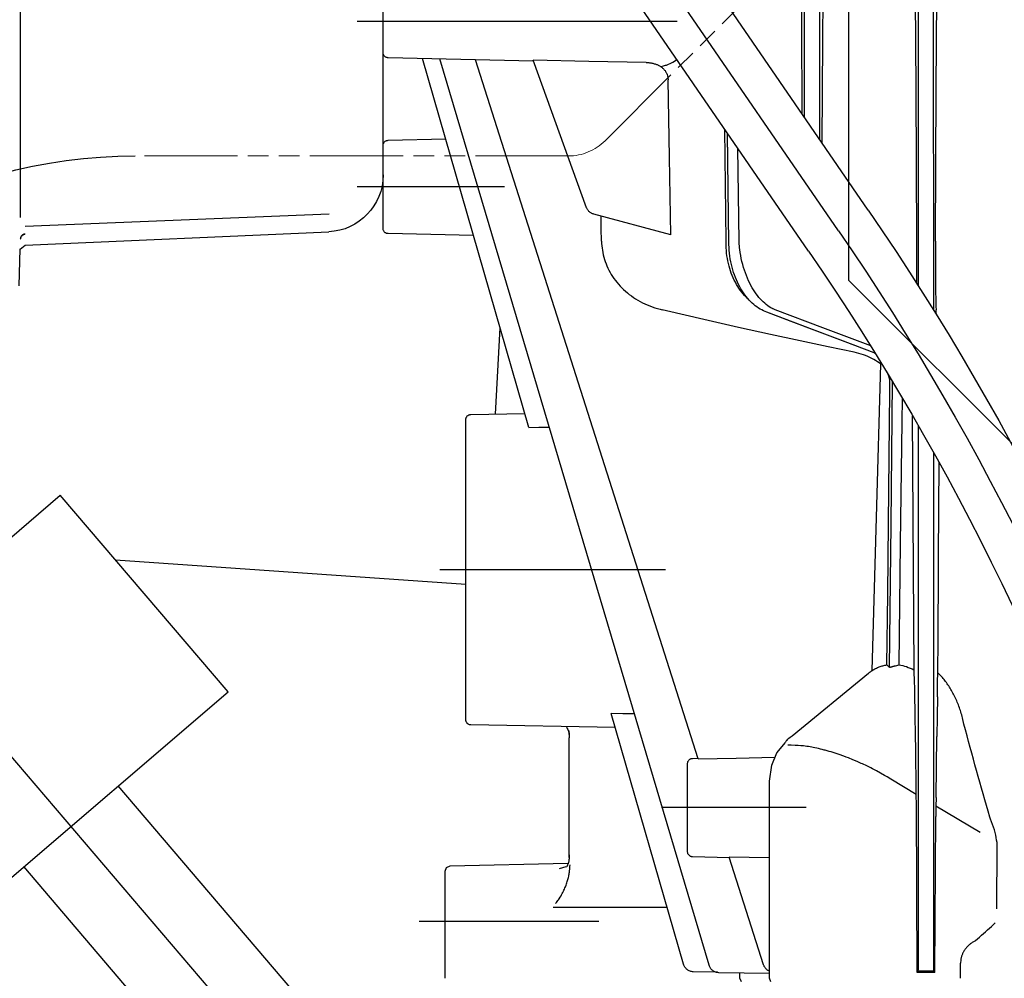
# Model space of a CAD drawing. Units: millimetres. Extents: x 1338 to 5477, y 2436 to 7315.
# Drawn here: x 2118 to 2214, y 5929 to 6022 of the extents above; entities that cross this region are included whole.
import ezdxf

# ---------------------------------------------------------------- set-up
doc = ezdxf.new("R2010")
doc.units = ezdxf.units.MM
doc.header["$LTSCALE"] = 20
doc.linetypes.add('gen4a', pattern=[16.25, 9.75, -1.5, 1, -1.5, 1, -1.5])
doc.linetypes.add('PHANTOM', pattern=[0.8, 0.45, -0.05, 0.1, -0.05, 0.1, -0.05])
doc.layers.add('4A', color=3, linetype='gen4a')
doc.layers.add('RUNDUNGEN', color=7, linetype='Continuous')
doc.layers.add('AM_5', color=3, linetype='Continuous', lineweight=25)
doc.styles.get("Standard").update_dxf_attribs({"font": 'ISOCP.SHX'})
doc.dimstyles.new('AM_ISO$0', dxfattribs={"dimtxt": 3.5, "dimasz": 2.5, "dimexe": 1, "dimexo": 1, "dimgap": 1.5, "dimtad": 1, "dimdsep": 46, "dimtxsty": 'STANDARD', "dimcen": 0, "dimclrd": 256, "dimclre": 256, "dimclrt": 2, "dimadec": 0, "dimazin": 2, "dimtp": 0.1, "dimtm": 0.1, "dimtfac": 0.71, "dimtdec": 3, "dimtmove": 0, "dimatfit": 3, "dimfxl": 1, "dimlwd": -1, "dimlwe": -1, "dimarcsym": 0})

# ---------------------------------------------------------------- blocks, each defined once
blk = doc.blocks.new('*D27')
at = {"layer": 'AM_5', "transparency": 16777216}
for p, q in [((2232.024, 6520.855), (1788.839, 6520.855)), ((1808.839, 6470.855), (1808.839, 5271.355)), ((2352.024, 5221.355), (1788.839, 5221.355))]:
    blk.add_line(p, q, dxfattribs=at)
for points in [[(1800.505, 6470.855), (1817.172, 6470.855), (1808.839, 6520.855)], [(1800.505, 5271.355), (1817.172, 5271.355), (1808.839, 5221.355)]]:
    blk.add_solid(points, dxfattribs=at)
at = {"layer": 'DEFPOINTS', "color": 0, "transparency": 16777216}
for p in [(2252.024, 6520.855), (1808.839, 5221.355), (2372.024, 5221.355)]:
    blk.add_point(p, dxfattribs=at)
at = {"layer": 'AM_5', "color": 2, "transparency": 16777216, "insert": (1743.839, 6084.555), "char_height": 70, "attachment_point": 5, "rotation": 90}
blk.add_mtext('1300', dxfattribs=at)
blk = doc.blocks.new('*D28')
at = {"layer": 'AM_5', "transparency": 16777216}
for p, q in [((2352.024, 6861.355), (1609.145, 6861.355)), ((1629.145, 6811.355), (1629.145, 5271.355)), ((2352.024, 5221.355), (1609.145, 5221.355))]:
    blk.add_line(p, q, dxfattribs=at)
for points in [[(1620.811, 6811.355), (1637.478, 6811.355), (1629.145, 6861.355)], [(1620.811, 5271.355), (1637.478, 5271.355), (1629.145, 5221.355)]]:
    blk.add_solid(points, dxfattribs=at)
at = {"layer": 'DEFPOINTS', "color": 0, "transparency": 16777216}
for p in [(2372.024, 6861.355), (1629.145, 5221.355), (2372.024, 5221.355)]:
    blk.add_point(p, dxfattribs=at)
at = {"layer": 'AM_5', "color": 2, "transparency": 16777216, "insert": (1564.145, 6083.352), "char_height": 70, "attachment_point": 5, "rotation": 90}
blk.add_mtext('1640', dxfattribs=at)
blk = doc.blocks.new('*D29')
at = {"layer": 'AM_5', "transparency": 16777216}
for p, q in [((3375.645, 7315.282), (1429.293, 7315.282)), ((1449.293, 5271.355), (1449.293, 7265.282)), ((2352.024, 5221.355), (1429.293, 5221.355))]:
    blk.add_line(p, q, dxfattribs=at)
for points in [[(1440.96, 7265.282), (1457.627, 7265.282), (1449.293, 7315.282)], [(1440.96, 5271.355), (1457.627, 5271.355), (1449.293, 5221.355)]]:
    blk.add_solid(points, dxfattribs=at)
at = {"layer": 'DEFPOINTS', "color": 0, "transparency": 16777216}
for p in [(1449.293, 7315.282), (3395.645, 7315.282), (2372.024, 5221.355)]:
    blk.add_point(p, dxfattribs=at)
at = {"layer": 'AM_5', "color": 2, "transparency": 16777216, "insert": (1384.286, 6186.657), "char_height": 70, "attachment_point": 5, "rotation": 90}
blk.add_mtext('2094', dxfattribs=at)
blk = doc.blocks.new('0154.81.17_links')
for p in [(2943.68, 7380.891), (2918.68, 7191.891)]:
    blk.add_line(p, (2943.68, 7216.891))
at = {"color": 6, "linetype": 'PHANTOM', "lineweight": 0}
for p, q in [((2967.216, 7230.355), (2945.145, 7252.426)), ((2970.751, 7228.891), (3012.641, 7228.891))]:
    blk.add_line(p, q, dxfattribs=at)
blk.add_arc((2970.751, 7233.891), 5, 225, 270, dxfattribs=at)
at = {"layer": '4A'}
for p, q in [((2941.766, 7223.647), (3009.13, 7321.693)), ((2944.649, 7221.662), (3011.964, 7319.64)), ((2947.534, 7219.68), (3014.849, 7317.658)), ((3023.742, 7235.826), (3023.742, 7259.238)), ((2935.196, 7235.365), (2935.119, 7250.15)), ((2935.443, 7213.979), (2935.443, 7250.15)), ((2936.917, 7216.32), (2936.917, 7250.15)), ((2937.258, 7250.15), (2937.18, 7235.372)), ((2946.159, 7240.072), (2946.101, 7250.064)), ((2946.443, 7230.454), (2946.443, 7250.064)), ((2947.917, 7232.6), (2947.917, 7250.064)), ((2948.287, 7250.064), (2948.236, 7241.514)), ((2988.68, 7238.879), (2988.68, 7244.902)), ((2948.236, 7241.514), (2948.184, 7232.989)), ((2960.24, 7241.89), (2991.192, 7241.89)), ((2946.218, 7230.127), (2946.159, 7240.072)), ((2988.68, 7237.214), (2988.68, 7239.295)), ((2957.162, 7150.647), (2983.208, 7238.266)), ((2958.23, 7170.606), (2979.759, 7238.188)), ((2960.375, 7238.155), (2960.278, 7238.23)), ((2960.513, 7238.057), (2960.375, 7238.155)), ((2960.651, 7237.968), (2960.513, 7238.057)), ((2960.792, 7237.887), (2960.651, 7237.968)), ((2960.935, 7237.814), (2960.792, 7237.887)), ((2961.079, 7237.749), (2960.935, 7237.814)), ((2961.199, 7237.703), (2961.079, 7237.749)), ((2961.278, 7237.677), (2961.199, 7237.703)), ((2961.365, 7237.65), (2961.278, 7237.677)), ((2961.466, 7237.621), (2961.365, 7237.65)), ((2962.01, 7237.632), (2961.953, 7237.601)), ((2962.068, 7237.661), (2962.01, 7237.632)), ((2962.128, 7237.69), (2962.068, 7237.661)), ((2962.19, 7237.716), (2962.128, 7237.69)), ((2962.254, 7237.742), (2962.19, 7237.716)), ((2962.32, 7237.766), (2962.254, 7237.742)), ((2962.388, 7237.788), (2962.32, 7237.766)), ((2962.458, 7237.809), (2962.388, 7237.788)), ((2962.53, 7237.828), (2962.458, 7237.809)), ((2962.603, 7237.846), (2962.53, 7237.828)), ((2962.679, 7237.862), (2962.603, 7237.846)), ((2962.755, 7237.876), (2962.679, 7237.862)), ((2962.834, 7237.888), (2962.755, 7237.876)), ((2962.913, 7237.898), (2962.834, 7237.888)), ((2962.994, 7237.907), (2962.913, 7237.898)), ((2963.076, 7237.913), (2962.994, 7237.907)), ((2963.158, 7237.917), (2963.076, 7237.913)), ((2963.24, 7237.92), (2963.158, 7237.917)), ((2963.24, 7237.92), (2968.782, 7238.027)), ((2968.782, 7238.027), (2974.174, 7238.133)), ((2969, 7223.887), (2974.174, 7238.133)), ((2974.148, 7238.061), (2988.192, 7238.379)), ((2974.588, 7202.649), (2984.863, 7238.304)), ((2961.213, 7236.75), (2961.179, 7236.645)), ((2961.254, 7236.852), (2961.213, 7236.75)), ((2961.277, 7236.902), (2961.254, 7236.852)), ((2961.303, 7236.951), (2961.277, 7236.902)), ((2961.33, 7236.999), (2961.303, 7236.951)), ((2961.358, 7237.046), (2961.33, 7236.999)), ((2961.389, 7237.092), (2961.358, 7237.046)), ((2961.421, 7237.137), (2961.389, 7237.092)), ((2961.456, 7237.182), (2961.421, 7237.137)), ((2961.492, 7237.225), (2961.456, 7237.182)), ((2961.575, 7237.592), (2961.466, 7237.621)), ((2961.53, 7237.268), (2961.492, 7237.225)), ((2961.57, 7237.309), (2961.53, 7237.268)), ((2961.611, 7237.35), (2961.57, 7237.309)), ((2961.701, 7237.561), (2961.575, 7237.592)), ((2961.655, 7237.389), (2961.611, 7237.35)), ((2961.7, 7237.428), (2961.655, 7237.389)), ((2961.747, 7237.465), (2961.7, 7237.428)), ((2961.837, 7237.53), (2961.701, 7237.561)), ((2961.796, 7237.501), (2961.747, 7237.465)), ((2961.847, 7237.535), (2961.796, 7237.501)), ((2961.899, 7237.569), (2961.847, 7237.535)), ((2961.953, 7237.601), (2961.899, 7237.569)), ((2988.68, 7228.013), (2988.68, 7237.214)), ((2960.991, 7228.738), (2961.12, 7236.231)), ((2961.122, 7236.313), (2961.119, 7236.232)), ((2961.133, 7236.426), (2961.122, 7236.313)), ((2961.152, 7236.537), (2961.133, 7236.426)), ((2961.179, 7236.645), (2961.152, 7236.537)), ((3023.742, 7235.451), (3023.742, 7235.826)), ((2935.272, 7220.657), (2935.196, 7235.365)), ((2937.18, 7235.372), (2937.103, 7220.657)), ((3023.739, 7230.079), (3023.742, 7235.451)), ((2955.306, 7225.751), (2955.372, 7231.089)), ((2955.306, 7225.742), (2955.372, 7231.071)), ((2955.505, 7220.657), (2955.639, 7231.477)), ((2988.192, 7230.402), (2982.622, 7230.528)), ((3023.738, 7226.615), (3023.739, 7230.079)), ((2954.266, 7220.657), (2954.377, 7229.64)), ((2960.861, 7221.263), (2960.991, 7228.738)), ((2988.68, 7227.055), (2988.68, 7228.013)), ((2988.68, 7221.879), (2988.68, 7227.332)), ((2988.68, 7227.055), (2988.679, 7227.055)), ((3023.738, 7224.402), (3023.738, 7226.615)), ((2955.241, 7220.413), (2955.306, 7225.751)), ((2955.241, 7220.413), (2955.306, 7225.742)), ((2976.932, 7225.89), (2991.192, 7225.89)), ((3023.738, 7222.954), (3023.738, 7224.402)), ((2960.859, 7221.264), (2968.319, 7223.262)), ((2967.585, 7221.863), (2967.605, 7223.07)), ((3023.282, 7222.101), (2993.89, 7223.29)), ((2967.564, 7220.657), (2967.585, 7221.863)), ((2993.94, 7221.553), (2993.94, 7221.554)), ((3023.28, 7220.273), (2993.94, 7221.554)), ((2935.272, 7220.657), (2935.277, 7219.006)), ((2937.103, 7220.657), (2937.098, 7219.045)), ((2954.255, 7220.422), (2954.263, 7220.539)), ((2954.263, 7220.539), (2954.266, 7220.657)), ((2955.505, 7220.422), (2955.505, 7220.657)), ((2967.56, 7220.657), (2967.552, 7220.434)), ((2979.932, 7221.192), (2988.192, 7221.379)), ((3023.28, 7221.315), (3023.28, 7221.341)), ((3023.28, 7221.341), (3023.312, 7221.339)), ((3023.28, 7221.315), (3023.311, 7221.313)), ((3023.311, 7221.313), (3023.343, 7221.309)), ((3023.312, 7221.339), (3023.343, 7221.334)), ((3023.343, 7221.334), (3023.374, 7221.328)), ((3023.343, 7221.309), (3023.374, 7221.302)), ((3023.374, 7221.328), (3023.405, 7221.32)), ((3023.374, 7221.302), (3023.404, 7221.294)), ((3023.404, 7221.294), (3023.434, 7221.284)), ((3023.405, 7221.32), (3023.435, 7221.309)), ((3023.434, 7221.284), (3023.464, 7221.272)), ((3023.435, 7221.309), (3023.464, 7221.297)), ((3023.464, 7221.297), (3023.493, 7221.283)), ((3023.464, 7221.272), (3023.492, 7221.258)), ((3023.492, 7221.258), (3023.52, 7221.242)), ((3023.493, 7221.283), (3023.52, 7221.268)), ((3023.52, 7221.268), (3023.546, 7221.25)), ((3023.52, 7221.242), (3023.546, 7221.225)), ((3023.546, 7221.25), (3023.572, 7221.231)), ((3023.546, 7221.225), (3023.571, 7221.206)), ((3023.571, 7221.206), (3023.595, 7221.185)), ((3023.572, 7221.231), (3023.596, 7221.211)), ((3023.595, 7221.185), (3023.618, 7221.163)), ((3023.596, 7221.211), (3023.618, 7221.189)), ((3023.618, 7221.189), (3023.64, 7221.165)), ((3023.618, 7221.163), (3023.639, 7221.14)), ((3023.639, 7221.14), (3023.659, 7221.115)), ((3023.64, 7221.165), (3023.659, 7221.14)), ((3023.659, 7221.14), (3023.677, 7221.115)), ((3023.659, 7221.115), (3023.677, 7221.089)), ((3023.677, 7221.115), (3023.694, 7221.088)), ((3023.677, 7221.089), (3023.694, 7221.062)), ((3023.694, 7221.088), (3023.708, 7221.06)), ((3023.694, 7221.062), (3023.708, 7221.034)), ((3023.708, 7221.06), (3023.721, 7221.031)), ((3023.708, 7221.034), (3023.721, 7221.005)), ((3023.721, 7221.031), (3023.732, 7221.001)), ((3023.721, 7221.005), (3023.732, 7220.975)), ((3023.732, 7221.001), (3023.741, 7220.971)), ((3023.732, 7220.975), (3023.741, 7220.945)), ((3023.741, 7220.971), (3023.748, 7220.94)), ((3023.741, 7220.945), (3023.748, 7220.914)), ((3023.748, 7220.94), (3023.754, 7220.909)), ((3023.748, 7220.914), (3023.754, 7220.883)), ((3023.754, 7220.909), (3023.758, 7220.86)), ((3023.754, 7220.883), (3023.758, 7220.834)), ((3023.758, 7220.834), (3023.758, 7220.86)), ((2954.103, 7219.254), (2954.153, 7219.549)), ((2954.153, 7219.549), (2954.196, 7219.846)), ((2954.196, 7219.846), (2954.214, 7219.995)), ((2954.214, 7219.995), (2954.23, 7220.144)), ((2954.23, 7220.144), (2954.255, 7220.422)), ((2955.186, 7219.487), (2955.211, 7219.765)), ((2955.186, 7219.487), (2955.211, 7219.765)), ((2955.211, 7219.765), (2955.229, 7220.045)), ((2955.211, 7219.765), (2955.229, 7220.045)), ((2955.229, 7220.045), (2955.239, 7220.326)), ((2955.229, 7220.045), (2955.239, 7220.326)), ((2955.239, 7220.326), (2955.241, 7220.413)), ((2955.239, 7220.326), (2955.241, 7220.413)), ((2955.46, 7219.498), (2955.483, 7219.758)), ((2955.483, 7219.758), (2955.497, 7220.021)), ((2955.497, 7220.021), (2955.504, 7220.287)), ((2955.504, 7220.287), (2955.505, 7220.422)), ((2967.441, 7219.546), (2967.394, 7219.326)), ((2967.481, 7219.767), (2967.441, 7219.546)), ((2967.513, 7219.988), (2967.481, 7219.767)), ((2967.536, 7220.211), (2967.513, 7219.988)), ((2967.552, 7220.434), (2967.536, 7220.211)), ((3023.758, 7219.882), (3023.28, 7220.273)), ((3023.758, 7219.882), (3023.758, 7219.922)), ((3023.881, 7216.321), (3023.758, 7219.922)), ((2935.277, 7219.006), (2935.276, 7218.208)), ((2937.098, 7219.045), (2937.099, 7218.258)), ((2953.908, 7218.39), (2953.98, 7218.674)), ((2953.98, 7218.674), (2954.045, 7218.962)), ((2954.045, 7218.962), (2954.103, 7219.254)), ((2955.006, 7218.401), (2955.062, 7218.668)), ((2955.006, 7218.401), (2955.062, 7218.667)), ((2955.062, 7218.668), (2955.111, 7218.938)), ((2955.062, 7218.667), (2955.111, 7218.937)), ((2955.111, 7218.937), (2955.152, 7219.211)), ((2955.111, 7218.938), (2955.152, 7219.211)), ((2955.152, 7219.211), (2955.186, 7219.487)), ((2955.152, 7219.211), (2955.186, 7219.487)), ((2955.293, 7218.49), (2955.346, 7218.737)), ((2955.346, 7218.737), (2955.392, 7218.987)), ((2955.392, 7218.987), (2955.429, 7219.241)), ((2955.429, 7219.241), (2955.46, 7219.498)), ((2967.204, 7218.676), (2967.125, 7218.463)), ((2967.275, 7218.891), (2967.204, 7218.676)), ((2967.338, 7219.108), (2967.275, 7218.891)), ((2967.394, 7219.326), (2967.338, 7219.108)), ((2935.276, 7218.208), (2935.274, 7217.452)), ((2937.099, 7218.258), (2937.101, 7217.513)), ((2953.652, 7217.575), (2953.744, 7217.84)), ((2953.744, 7217.84), (2953.829, 7218.112)), ((2953.829, 7218.112), (2953.908, 7218.39)), ((2954.795, 7217.629), (2954.872, 7217.881)), ((2954.795, 7217.629), (2954.872, 7217.881)), ((2954.872, 7217.881), (2954.942, 7218.139)), ((2954.872, 7217.881), (2954.942, 7218.139)), ((2954.942, 7218.139), (2955.006, 7218.401)), ((2954.942, 7218.139), (2955.006, 7218.401)), ((2955.01, 7217.545), (2955.091, 7217.774)), ((2955.091, 7217.774), (2955.166, 7218.009)), ((2955.166, 7218.009), (2955.233, 7218.247)), ((2955.233, 7218.247), (2955.293, 7218.49)), ((2966.734, 7217.636), (2966.618, 7217.437)), ((2966.843, 7217.839), (2966.734, 7217.636)), ((2966.945, 7218.045), (2966.843, 7217.839)), ((2967.039, 7218.253), (2966.945, 7218.045)), ((2967.125, 7218.463), (2967.039, 7218.253)), ((2935.27, 7216.769), (2935.264, 7216.145)), ((2935.274, 7217.452), (2935.27, 7216.769)), ((2937.101, 7217.513), (2937.107, 7216.618)), ((2953.23, 7216.59), (2953.343, 7216.824)), ((2953.343, 7216.824), (2953.452, 7217.066)), ((2953.452, 7217.066), (2953.555, 7217.317)), ((2953.555, 7217.317), (2953.652, 7217.575)), ((2954.422, 7216.678), (2954.524, 7216.906)), ((2954.422, 7216.678), (2954.524, 7216.906)), ((2954.524, 7216.906), (2954.62, 7217.141)), ((2954.524, 7216.906), (2954.621, 7217.141)), ((2954.62, 7217.141), (2954.711, 7217.382)), ((2954.621, 7217.141), (2954.711, 7217.382)), ((2954.621, 7216.679), (2954.727, 7216.887)), ((2954.711, 7217.382), (2954.795, 7217.629)), ((2954.711, 7217.382), (2954.795, 7217.629)), ((2954.727, 7216.887), (2954.828, 7217.101)), ((2954.828, 7217.101), (2954.922, 7217.32)), ((2954.922, 7217.32), (2955.01, 7217.545)), ((2966.224, 7216.858), (2966.079, 7216.673)), ((2966.362, 7217.048), (2966.224, 7216.858)), ((2966.494, 7217.241), (2966.362, 7217.048)), ((2966.618, 7217.437), (2966.494, 7217.241)), ((2935.264, 7216.145), (2935.257, 7215.62)), ((2952.607, 7215.559), (2952.738, 7215.746)), ((2952.738, 7215.746), (2952.866, 7215.943)), ((2952.866, 7215.943), (2952.992, 7216.149)), ((2952.992, 7216.149), (2953.113, 7216.365)), ((2953.113, 7216.365), (2953.23, 7216.59)), ((2953.833, 7215.645), (2953.96, 7215.836)), ((2953.834, 7215.645), (2953.961, 7215.837)), ((2953.868, 7215.565), (2954.006, 7215.734)), ((2953.96, 7215.836), (2954.083, 7216.035)), ((2953.961, 7215.837), (2954.083, 7216.036)), ((2954.006, 7215.734), (2954.139, 7215.909)), ((2954.083, 7216.035), (2954.201, 7216.242)), ((2954.083, 7216.036), (2954.201, 7216.242)), ((2954.139, 7215.909), (2954.267, 7216.092)), ((2954.201, 7216.242), (2954.314, 7216.457)), ((2954.201, 7216.242), (2954.314, 7216.456)), ((2954.267, 7216.092), (2954.39, 7216.281)), ((2954.314, 7216.456), (2954.422, 7216.678)), ((2954.314, 7216.457), (2954.422, 7216.678)), ((2954.39, 7216.281), (2954.508, 7216.476)), ((2954.508, 7216.476), (2954.621, 7216.679)), ((2965.249, 7215.81), (2965.064, 7215.652)), ((2965.428, 7215.974), (2965.249, 7215.81)), ((2965.601, 7216.142), (2965.428, 7215.974)), ((2965.767, 7216.314), (2965.601, 7216.142)), ((2965.926, 7216.492), (2965.767, 7216.314)), ((2966.079, 7216.673), (2965.926, 7216.492)), ((2935.24, 7214.792), (2935.231, 7214.483)), ((2935.249, 7215.156), (2935.24, 7214.792)), ((2935.257, 7215.62), (2935.249, 7215.156)), ((2951.915, 7214.77), (2952.057, 7214.909)), ((2952.057, 7214.909), (2952.197, 7215.057)), ((2952.197, 7215.057), (2952.336, 7215.214)), ((2952.336, 7215.214), (2952.472, 7215.382)), ((2952.472, 7215.382), (2952.607, 7215.559)), ((2952.993, 7214.67), (2953.141, 7214.812)), ((2952.994, 7214.67), (2953.141, 7214.812)), ((2953.141, 7214.812), (2953.286, 7214.962)), ((2953.141, 7214.812), (2953.287, 7214.962)), ((2953.286, 7214.962), (2953.428, 7215.12)), ((2953.287, 7214.962), (2953.429, 7215.12)), ((2953.428, 7215.12), (2953.567, 7215.287)), ((2953.429, 7215.12), (2953.567, 7215.287)), ((2953.431, 7215.105), (2953.58, 7215.251)), ((2953.567, 7215.287), (2953.702, 7215.462)), ((2953.567, 7215.287), (2953.702, 7215.462)), ((2953.58, 7215.251), (2953.726, 7215.404)), ((2953.702, 7215.462), (2953.833, 7215.645)), ((2953.702, 7215.462), (2953.834, 7215.645)), ((2953.726, 7215.404), (2953.868, 7215.565)), ((2963.828, 7214.819), (2963.603, 7214.701)), ((2964.048, 7214.943), (2963.828, 7214.819)), ((2964.262, 7215.074), (2964.048, 7214.943)), ((2964.471, 7215.21), (2964.262, 7215.074)), ((2964.675, 7215.352), (2964.471, 7215.21)), ((2964.872, 7215.499), (2964.675, 7215.352)), ((2965.064, 7215.652), (2964.872, 7215.499)), ((2935.194, 7213.783), (2935.21, 7214.017)), ((2935.213, 7214.077), (2935.21, 7214.017)), ((2935.222, 7214.259), (2935.213, 7214.077)), ((2935.231, 7214.483), (2935.222, 7214.259)), ((2946.153, 7212.267), (2950.773, 7214.017)), ((2950.773, 7214.017), (2950.888, 7214.064)), ((2950.888, 7214.064), (2950.952, 7214.093)), ((2950.952, 7214.093), (2951.014, 7214.124)), ((2951.014, 7214.124), (2951.041, 7214.138)), ((2951.041, 7214.138), (2951.189, 7214.221)), ((2951.189, 7214.221), (2951.335, 7214.312)), ((2951.335, 7214.312), (2951.482, 7214.413)), ((2951.482, 7214.413), (2951.627, 7214.522)), ((2951.573, 7213.774), (2951.736, 7213.84)), ((2951.573, 7213.774), (2951.736, 7213.84)), ((2951.627, 7214.522), (2951.771, 7214.642)), ((2951.736, 7213.84), (2951.899, 7213.915)), ((2951.736, 7213.84), (2951.899, 7213.915)), ((2951.771, 7214.642), (2951.915, 7214.77)), ((2951.899, 7213.915), (2952.06, 7213.997)), ((2951.899, 7213.915), (2952.06, 7213.997)), ((2952.06, 7213.997), (2952.22, 7214.089)), ((2952.06, 7213.997), (2952.22, 7214.088)), ((2952.22, 7214.088), (2952.379, 7214.188)), ((2952.22, 7214.089), (2952.379, 7214.188)), ((2952.379, 7214.188), (2952.535, 7214.296)), ((2952.379, 7214.188), (2952.536, 7214.296)), ((2952.535, 7214.296), (2952.69, 7214.412)), ((2952.536, 7214.296), (2952.691, 7214.412)), ((2952.69, 7214.412), (2952.843, 7214.537)), ((2952.691, 7214.412), (2952.843, 7214.537)), ((2952.843, 7214.537), (2952.993, 7214.67)), ((2952.843, 7214.537), (2952.994, 7214.67)), ((2957.659, 7213.078), (2961.271, 7213.915)), ((2961.271, 7213.915), (2961.709, 7214.017)), ((2961.904, 7214.065), (2961.709, 7214.017)), ((2962.159, 7214.135), (2961.904, 7214.065)), ((2962.41, 7214.212), (2962.159, 7214.135)), ((2962.657, 7214.296), (2962.41, 7214.212)), ((2962.9, 7214.387), (2962.657, 7214.296)), ((2963.139, 7214.485), (2962.9, 7214.387)), ((2963.373, 7214.59), (2963.139, 7214.485)), ((2963.603, 7214.701), (2963.373, 7214.59)), ((2935.179, 7213.552), (2935.194, 7213.783)), ((2943.993, 7210.902), (2949.238, 7212.889)), ((2947.146, 7212.096), (2951.573, 7213.774)), ((2949.238, 7212.889), (2951.573, 7213.774)), ((2954.321, 7212.32), (2957.659, 7213.078)), ((2941.534, 7210.516), (2946.153, 7212.267)), ((2942.72, 7210.419), (2947.146, 7212.096)), ((2951.225, 7211.631), (2954.321, 7212.32)), ((2977.799, 7203.941), (2977.362, 7212.277)), ((2945.651, 7210.434), (2948.342, 7211.004)), ((2948.342, 7211.004), (2951.225, 7211.631)), ((2941.207, 7209.845), (2943.993, 7210.902)), ((2943.13, 7209.914), (2945.651, 7210.434)), ((2940.888, 7208.992), (2941.061, 7209.105)), ((2941.061, 7209.105), (2941.242, 7209.213)), ((2941.085, 7209.795), (2941.171, 7209.832)), ((2941.171, 7209.832), (2941.207, 7209.845)), ((2941.242, 7209.213), (2941.428, 7209.315)), ((2941.428, 7209.315), (2941.621, 7209.412)), ((2941.621, 7209.412), (2941.82, 7209.503)), ((2941.82, 7209.503), (2942.025, 7209.588)), ((2942.025, 7209.588), (2942.235, 7209.667)), ((2942.235, 7209.667), (2942.45, 7209.739)), ((2942.45, 7209.739), (2942.669, 7209.804)), ((2942.669, 7209.804), (2942.893, 7209.862)), ((2942.893, 7209.862), (2943.12, 7209.912)), ((2943.12, 7209.912), (2943.13, 7209.914)), ((2940.561, 7208.751), (2940.721, 7208.874)), ((2940.975, 7193.951), (2940.561, 7208.751)), ((2940.721, 7208.874), (2940.888, 7208.992)), ((2939.677, 7207.084), (2939.68, 7207.166)), ((2939.68, 7207.166), (2939.69, 7207.254)), ((2939.69, 7207.254), (2939.709, 7207.353)), ((2939.709, 7207.353), (2939.739, 7207.466)), ((2939.739, 7207.466), (2939.781, 7207.597)), ((2939.781, 7207.597), (2939.834, 7207.739)), ((2939.834, 7207.739), (2939.847, 7207.771)), ((2939.566, 7193.251), (2939.413, 7207.053)), ((2939.685, 7206.159), (2939.677, 7207.084)), ((2938.487, 7203.185), (2938.454, 7205.442)), ((2939.745, 7199.773), (2939.685, 7206.159)), ((2937.33, 7179.191), (2937.479, 7203.776)), ((2980.189, 7203.899), (2974.974, 7203.99)), ((2980.68, 7174.382), (2980.68, 7203.399)), ((2936.917, 7150.762), (2936.917, 7202.803)), ((2938.648, 7191.427), (2938.487, 7203.185)), ((2973.608, 7202.66), (2972.627, 7202.671)), ((2974.588, 7202.649), (2973.608, 7202.66)), ((2935.443, 7150.762), (2935.443, 7200.198)), ((2939.811, 7193.387), (2939.745, 7199.773)), ((2934.972, 7190.141), (2934.92, 7199.257)), ((3003.665, 7177.076), (3019.901, 7196.086)), ((3050.317, 7170.108), (3019.901, 7196.086)), ((2941.386, 7179.152), (2940.975, 7193.951)), ((2939.727, 7179.45), (2939.566, 7193.251)), ((2939.888, 7186.539), (2939.811, 7193.387)), ((2938.787, 7179.692), (2938.648, 7191.427)), ((2935.024, 7181.008), (2934.972, 7190.141)), ((2980.68, 7187.45), (3014.548, 7189.819)), ((2961.388, 7188.89), (2983.189, 7188.89)), ((2939.972, 7179.69), (2939.888, 7186.539)), ((2987.05, 7126.827), (3037.987, 7186.467)), ((2935.032, 7180.052), (2935.024, 7181.008)), ((2935.043, 7179.144), (2935.032, 7180.052)), ((2938.254, 7179.573), (2938.075, 7179.516)), ((2938.433, 7179.621), (2938.254, 7179.573)), ((2938.611, 7179.66), (2938.433, 7179.621)), ((2938.787, 7179.692), (2938.611, 7179.66)), ((2939.124, 7179.612), (2938.787, 7179.691)), ((2939.884, 7179.611), (2939.972, 7179.69)), ((2934.685, 7178.558), (2934.768, 7178.649)), ((2934.768, 7178.649), (2934.852, 7178.738)), ((2934.852, 7178.738), (2934.936, 7178.826)), ((2934.936, 7178.826), (2935.042, 7178.931)), ((2935.045, 7178.928), (2935.042, 7178.931)), ((2935.063, 7177.825), (2935.043, 7179.144)), ((2937.302, 7178.19), (2937.324, 7178.976)), ((2937.324, 7178.993), (2937.33, 7179.191)), ((2937.324, 7178.976), (2937.324, 7178.993)), ((2937.352, 7179.203), (2937.33, 7179.191)), ((2937.532, 7179.294), (2937.352, 7179.203)), ((2937.713, 7179.377), (2937.532, 7179.294)), ((2937.894, 7179.451), (2937.713, 7179.377)), ((2938.075, 7179.516), (2937.894, 7179.451)), ((2941.649, 7178.95), (2941.691, 7178.918)), ((2941.691, 7178.918), (2941.732, 7178.886)), ((2949.138, 7172.84), (2941.731, 7178.884)), ((2933.916, 7177.543), (2933.988, 7177.653)), ((2933.988, 7177.653), (2934.061, 7177.761)), ((2934.061, 7177.761), (2934.136, 7177.867)), ((2934.136, 7177.867), (2934.211, 7177.972)), ((2934.211, 7177.972), (2934.287, 7178.074)), ((2934.287, 7178.074), (2934.365, 7178.175)), ((2934.365, 7178.175), (2934.444, 7178.274)), ((2934.444, 7178.274), (2934.523, 7178.37)), ((2934.523, 7178.37), (2934.604, 7178.465)), ((2934.604, 7178.465), (2934.685, 7178.558)), ((2935.085, 7176.588), (2935.063, 7177.825)), ((2937.281, 7177.344), (2937.302, 7178.19)), ((2933.388, 7176.6), (2933.449, 7176.724)), ((2933.449, 7176.724), (2933.512, 7176.846)), ((2933.512, 7176.846), (2933.576, 7176.966)), ((2933.576, 7176.966), (2933.642, 7177.085)), ((2933.642, 7177.085), (2933.708, 7177.202)), ((2933.708, 7177.202), (2933.776, 7177.318)), ((2933.776, 7177.318), (2933.846, 7177.431)), ((2933.846, 7177.431), (2933.916, 7177.543)), ((2937.259, 7176.403), (2937.281, 7177.344)), ((3034.081, 7151.098), (3003.665, 7177.076)), ((2933, 7175.688), (2933.051, 7175.823)), ((2933.051, 7175.823), (2933.103, 7175.956)), ((2933.103, 7175.956), (2933.157, 7176.088)), ((2933.157, 7176.088), (2933.213, 7176.218)), ((2933.213, 7176.218), (2933.27, 7176.347)), ((2933.27, 7176.347), (2933.328, 7176.474)), ((2933.328, 7176.474), (2933.388, 7176.6)), ((2935.085, 7176.588), (2935.117, 7174.691)), ((2937.239, 7175.415), (2937.259, 7176.403)), ((2932.692, 7174.706), (2932.731, 7174.85)), ((2932.731, 7174.85), (2932.771, 7174.993)), ((2932.771, 7174.993), (2932.814, 7175.135)), ((2932.814, 7175.135), (2932.858, 7175.275)), ((2932.858, 7175.275), (2932.904, 7175.414)), ((2932.904, 7175.414), (2932.951, 7175.551)), ((2932.951, 7175.551), (2933, 7175.688)), ((2937.22, 7174.366), (2937.239, 7175.415)), ((2959.629, 7150.746), (2966.613, 7174.979)), ((2964.388, 7174.954), (2965.501, 7174.967)), ((2965.501, 7174.967), (2966.613, 7174.979)), ((2932.522, 7173.966), (2932.654, 7174.561)), ((2932.654, 7174.561), (2932.692, 7174.706)), ((2935.117, 7174.691), (2935.144, 7172.774)), ((2937.202, 7173.293), (2937.22, 7174.366)), ((2966.227, 7173.638), (2980.189, 7173.882)), ((2937.172, 7171.118), (2937.202, 7173.293)), ((2970.687, 7172.952), (2970.683, 7172.882)), ((2970.702, 7173.092), (2970.687, 7172.952)), ((2970.724, 7173.231), (2970.702, 7173.092)), ((2970.754, 7173.368), (2970.724, 7173.231)), ((2970.753, 7173.233), (2970.736, 7173.161)), ((2970.786, 7173.348), (2970.753, 7173.233)), ((2970.824, 7173.453), (2970.786, 7173.348)), ((2970.868, 7173.551), (2970.824, 7173.453)), ((2970.917, 7173.643), (2970.868, 7173.551)), ((2970.944, 7173.686), (2970.917, 7173.643)), ((2970.972, 7173.728), (2970.944, 7173.686)), ((2935.216, 7166.875), (2935.144, 7172.774)), ((2949.228, 7172.777), (2949.138, 7172.839)), ((2949.336, 7172.694), (2949.228, 7172.777)), ((2949.438, 7172.606), (2949.336, 7172.694)), ((2949.534, 7172.513), (2949.438, 7172.606)), ((2949.623, 7172.414), (2949.534, 7172.513)), ((2949.665, 7172.363), (2949.623, 7172.414)), ((2949.706, 7172.311), (2949.665, 7172.363)), ((2949.745, 7172.257), (2949.706, 7172.311)), ((2949.782, 7172.203), (2949.745, 7172.257)), ((2950.61, 7171.192), (2949.771, 7172.195)), ((2970.681, 7172.811), (2970.68, 7172.797)), ((2970.68, 7161.061), (2970.68, 7172.636)), ((2970.683, 7172.882), (2970.681, 7172.811)), ((2937.135, 7168.023), (2937.172, 7171.118)), ((2944.135, 7170.862), (2944.589, 7171.018)), ((2944.589, 7171.018), (2944.777, 7171.081)), ((2944.777, 7171.081), (2944.975, 7171.146)), ((2944.975, 7171.146), (2945.173, 7171.209)), ((2945.173, 7171.209), (2945.369, 7171.269)), ((2945.369, 7171.269), (2945.564, 7171.327)), ((2945.564, 7171.327), (2945.757, 7171.382)), ((2945.757, 7171.382), (2945.95, 7171.435)), ((2945.95, 7171.435), (2946.034, 7171.457)), ((2946.034, 7171.457), (2946.219, 7171.505)), ((2946.219, 7171.505), (2946.403, 7171.55)), ((2946.403, 7171.55), (2946.581, 7171.592)), ((2946.581, 7171.592), (2946.757, 7171.632)), ((2946.757, 7171.632), (2946.929, 7171.668)), ((2946.929, 7171.668), (2947.098, 7171.702)), ((2947.098, 7171.702), (2947.228, 7171.727)), ((2947.228, 7171.727), (2947.396, 7171.757)), ((2947.396, 7171.757), (2947.561, 7171.784)), ((2947.561, 7171.784), (2947.719, 7171.808)), ((2947.719, 7171.808), (2947.873, 7171.829)), ((2947.873, 7171.829), (2948.02, 7171.848)), ((2948.02, 7171.848), (2948.164, 7171.864)), ((2948.164, 7171.864), (2948.292, 7171.876)), ((2948.292, 7171.876), (2948.546, 7171.895)), ((2948.546, 7171.895), (2948.85, 7171.91)), ((2948.85, 7171.91), (2949.211, 7171.918)), ((2949.211, 7171.918), (2949.545, 7171.921)), ((2951.102, 7169.987), (2950.61, 7171.192)), ((2941.914, 7169.919), (2942.322, 7170.112)), ((2942.322, 7170.112), (2942.445, 7170.168)), ((2942.445, 7170.168), (2942.85, 7170.348)), ((2942.85, 7170.348), (2943.259, 7170.522)), ((2943.259, 7170.522), (2943.673, 7170.689)), ((2943.673, 7170.689), (2943.896, 7170.775)), ((2943.896, 7170.775), (2944.135, 7170.862)), ((2954.538, 7170.68), (2950.789, 7170.755)), ((2958.23, 7170.606), (2954.538, 7170.68)), ((2958.752, 7170.652), (2958.248, 7170.663)), ((2959.241, 7161.629), (2959.241, 7170.152)), ((2940.209, 7169.01), (2940.582, 7169.224)), ((2940.582, 7169.224), (2940.968, 7169.436)), ((2940.968, 7169.436), (2941.367, 7169.646)), ((2941.367, 7169.646), (2941.516, 7169.721)), ((2941.516, 7169.721), (2941.914, 7169.919)), ((2951.325, 7168.458), (2951.102, 7169.987)), ((2937.126, 7167.162), (2939.598, 7168.642)), ((2939.598, 7168.642), (2939.952, 7168.857)), ((2939.952, 7168.857), (2940.209, 7169.01)), ((2951.325, 7149.39), (2951.325, 7168.458)), ((2937.126, 7167.129), (2937.135, 7168.023)), ((2985.086, 7133.765), (3014.311, 7167.984)), ((2935.216, 7166.875), (2935.226, 7165.992)), ((2937.119, 7166.171), (2937.126, 7167.129)), ((2930.959, 7163.471), (2935.225, 7166.025)), ((2935.226, 7165.992), (2935.232, 7165.042)), ((2937.03, 7149.965), (2937.119, 7166.171)), ((2947.789, 7165.89), (2961.752, 7165.89)), ((2929.744, 7164.261), (2929.84, 7164.52)), ((2929.84, 7164.52), (2929.945, 7164.779)), ((2929.945, 7164.779), (2930.029, 7164.973)), ((2935.317, 7149.951), (2935.232, 7165.042)), ((2929.448, 7163.242), (2929.509, 7163.493)), ((2929.509, 7163.493), (2929.578, 7163.747)), ((2929.578, 7163.747), (2929.656, 7164.003)), ((2929.656, 7164.003), (2929.744, 7164.261)), ((2929.293, 7162.268), (2929.319, 7162.506)), ((2929.319, 7162.506), (2929.353, 7162.748)), ((2929.353, 7162.748), (2929.396, 7162.993)), ((2929.396, 7162.993), (2929.448, 7163.242)), ((2929.353, 7156.121), (2929.293, 7162.268)), ((2951.325, 7161.027), (2953.272, 7161.066)), ((2951.886, 7150.692), (2955.203, 7161.105)), ((2953.272, 7161.066), (2955.203, 7161.105)), ((2955.185, 7161.048), (2958.752, 7161.129)), ((2970.707, 7160.877), (2970.72, 7160.788)), ((2970.72, 7160.788), (2970.735, 7160.698)), ((2970.735, 7160.698), (2970.748, 7160.631)), ((2970.748, 7160.631), (2970.764, 7160.565)), ((2970.764, 7160.565), (2970.78, 7160.507)), ((2982.189, 7160.261), (2970.822, 7160.527)), ((2970.615, 7160.205), (2970.609, 7160.352)), ((2970.628, 7159.956), (2970.615, 7160.205)), ((2970.643, 7159.795), (2970.628, 7159.956)), ((2970.66, 7159.658), (2970.643, 7159.795)), ((2970.676, 7159.556), (2970.66, 7159.658)), ((2970.78, 7160.507), (2970.798, 7160.45)), ((2970.798, 7160.45), (2970.816, 7160.399)), ((2970.816, 7160.399), (2970.836, 7160.349)), ((2970.836, 7160.349), (2970.857, 7160.304)), ((2970.857, 7160.304), (2970.879, 7160.26)), ((2970.879, 7160.26), (2970.902, 7160.219)), ((2970.902, 7160.219), (2970.926, 7160.181)), ((2970.926, 7160.181), (2970.94, 7160.16)), ((2971.61, 7159.998), (2970.977, 7160.19)), ((2982.537, 7160.113), (2982.189, 7160.261)), ((2982.68, 7159.761), (2982.537, 7160.113)), ((2982.68, 7154.891), (2982.68, 7159.761)), ((3006.933, 7140.868), (3023.436, 7160.19)), ((2970.693, 7159.455), (2970.676, 7159.556)), ((2970.713, 7159.352), (2970.693, 7159.455)), ((2970.734, 7159.25), (2970.713, 7159.352)), ((2970.758, 7159.147), (2970.734, 7159.25)), ((2970.784, 7159.045), (2970.758, 7159.147)), ((2970.809, 7158.949), (2970.784, 7159.045)), ((2970.841, 7158.841), (2970.809, 7158.949)), ((2970.874, 7158.733), (2970.841, 7158.841)), ((2970.909, 7158.625), (2970.874, 7158.733)), ((2970.946, 7158.518), (2970.909, 7158.625)), ((2970.986, 7158.41), (2970.946, 7158.518)), ((2971.027, 7158.303), (2970.986, 7158.41)), ((2971.054, 7158.237), (2971.027, 7158.303)), ((2971.099, 7158.127), (2971.054, 7158.237)), ((2971.147, 7158.018), (2971.099, 7158.127)), ((2971.197, 7157.909), (2971.147, 7158.018)), ((2971.249, 7157.801), (2971.197, 7157.909)), ((2971.302, 7157.694), (2971.249, 7157.801)), ((2971.358, 7157.587), (2971.302, 7157.694)), ((2971.433, 7157.445), (2971.358, 7157.587)), ((2971.475, 7157.37), (2971.433, 7157.445)), ((2971.553, 7157.238), (2971.475, 7157.37)), ((2971.664, 7157.066), (2971.553, 7157.238)), ((2971.723, 7156.981), (2971.664, 7157.066)), ((2971.782, 7156.897), (2971.723, 7156.981)), ((2971.844, 7156.815), (2971.782, 7156.897)), ((2971.907, 7156.733), (2971.844, 7156.815)), ((2971.945, 7156.687), (2971.907, 7156.733)), ((2972.241, 7156.252), (2961.223, 7156.274)), ((2972, 7156.623), (2971.945, 7156.687)), ((2967.822, 7154.89), (2985.189, 7154.89)), ((2982.68, 7149.39), (2982.68, 7154.891)), ((2929.674, 7154.584), (2929.483, 7154.756)), ((2929.865, 7154.412), (2929.674, 7154.584)), ((2930.056, 7154.24), (2929.865, 7154.412)), ((2930.247, 7154.068), (2930.056, 7154.24)), ((2930.438, 7153.896), (2930.247, 7154.068)), ((2930.628, 7153.723), (2930.438, 7153.896)), ((2930.819, 7153.55), (2930.628, 7153.723)), ((2931.009, 7153.377), (2930.819, 7153.55)), ((2931.199, 7153.204), (2931.009, 7153.377)), ((2931.389, 7153.03), (2931.199, 7153.204)), ((2931.389, 7153.03), (2931.458, 7152.995)), ((2931.458, 7152.995), (2931.526, 7152.959)), ((2931.526, 7152.959), (2931.593, 7152.921)), ((2931.593, 7152.921), (2931.658, 7152.882)), ((2931.658, 7152.882), (2931.721, 7152.841)), ((2931.721, 7152.841), (2931.784, 7152.798)), ((2931.784, 7152.798), (2931.844, 7152.755)), ((2931.844, 7152.755), (2931.903, 7152.71)), ((2931.903, 7152.71), (2931.961, 7152.663)), ((2931.961, 7152.663), (2932.017, 7152.616)), ((2932.017, 7152.616), (2932.071, 7152.567)), ((2932.071, 7152.567), (2932.124, 7152.517)), ((2932.124, 7152.517), (2932.175, 7152.466)), ((2932.175, 7152.466), (2932.224, 7152.413)), ((2932.224, 7152.413), (2932.271, 7152.36)), ((2932.271, 7152.36), (2932.317, 7152.306)), ((2932.317, 7152.306), (2932.361, 7152.25)), ((2932.361, 7152.25), (2932.403, 7152.194)), ((2932.403, 7152.194), (2932.443, 7152.137)), ((2932.443, 7152.137), (2932.481, 7152.079)), ((2932.481, 7152.079), (2932.518, 7152.02)), ((2932.518, 7152.02), (2932.552, 7151.96)), ((2932.552, 7151.96), (2932.585, 7151.9)), ((2932.585, 7151.9), (2932.616, 7151.839)), ((2932.616, 7151.839), (2932.644, 7151.777)), ((2932.644, 7151.777), (2932.671, 7151.715)), ((2932.671, 7151.715), (2932.696, 7151.652)), ((2932.696, 7151.652), (2932.72, 7151.589)), ((2932.72, 7151.589), (2932.741, 7151.525)), ((2932.741, 7151.525), (2932.76, 7151.461)), ((2932.76, 7151.461), (2932.777, 7151.396)), ((2932.777, 7151.396), (2932.792, 7151.331)), ((2932.792, 7151.331), (2932.805, 7151.266)), ((2932.805, 7151.266), (2932.817, 7151.2)), ((2932.817, 7151.2), (2932.826, 7151.134)), ((2932.826, 7151.134), (2932.833, 7151.067)), ((2932.833, 7151.067), (2932.842, 7150.934)), ((2932.842, 7150.934), (2932.843, 7150.862)), ((2932.843, 7149.39), (2932.843, 7150.862)), ((2935.317, 7149.951), (2935.431, 7150.066)), ((2935.431, 7150.066), (2935.44, 7150.271)), ((2935.433, 7150.078), (2936.927, 7150.078)), ((2935.44, 7150.271), (2935.443, 7150.762)), ((2936.921, 7150.271), (2936.917, 7150.762)), ((2936.93, 7150.066), (2936.921, 7150.271)), ((2937.03, 7149.965), (2936.93, 7150.066)), ((2935.317, 7149.951), (2937.03, 7149.965)), ((2951.178, 7149.037), (2951.325, 7149.39)), ((2951.325, 7149.846), (2956.221, 7149.932)), ((2954.03, 7149.037), (2954.18, 7149.39)), ((2954.18, 7149.39), (2954.18, 7149.896)), ((2956.361, 7149.983), (2958.686, 7150.023))]:
    blk.add_line(p, q, dxfattribs=at)
for centre, radius, start, end in [((2988.18, 7238.879), 0.5, 271.29941, 0.00058), ((2988.18, 7229.902), 0.5, 359.99942, 88.70059), ((2994.182, 7227.05), 5.502, 179.95424, 267.48321), ((3150.704, 7080.094), 253.5, 145.50861, 180), ((2968.06, 7224.228), 1, 285.00001, 340.04111), ((3150.704, 7080.094), 250, 145.50935, 180), ((2988.18, 7221.879), 0.5, 271.29941, 0.00058), ((3150.704, 7080.094), 246.5, 145.50935, 180), ((2980.18, 7203.399), 0.5, 359.99942, 89.00058), ((2936.941, 7170.232), 9.63, 73.18717, 76.89866), ((2941.026, 7178.34), 1.709, 131.92612, 139.48163), ((2939.352, 7175.938), 3.803, 57.66741, 80.61021), ((2947.466, 7186.701), 9.693, 231.14799, 233.10961), ((2471.821, 7296.871), 476.814, 343.94123, 345.06262), ((2980.18, 7174.382), 0.5, 270.99942, 0.00058), ((2973.173, 7172.636), 2.493, 167.83901, 179.99391), ((2958.741, 7170.152), 0.5, 359.99942, 88.70059), ((2958.741, 7161.629), 0.5, 271.29941, 0.00058), ((2974.353, 7161.32), 3.673, 179.96451, 186.92737), ((2950.933, 7150.995), 1, 294.35855, 342.33031), ((2956.204, 7150.932), 1, 271, 343.44512), ((2958.668, 7151.023), 1, 271, 343.92304)]:
    blk.add_arc(centre, radius, start, end, dxfattribs=at)
at = {"layer": 'RUNDUNGEN', "color": 7, "linetype": 'Continuous'}
blk.add_arc((3012.641, 7178.891), 50, 29.55943, 90, dxfattribs=at)

msp = doc.modelspace()

# ---------------------------------------------------------------- block references
at = {"xscale": -1, "rotation": 0.0013714835512069}
msp.add_blockref('0154.81.17_links', (5142.394, -1220.281), dxfattribs=at)

# ---------------------------------------------------------------- dimensions: what is measured, and where the dimension line sits
at = {"layer": 'AM_5'}
for base, p1, p2, picture, middle in [((1449.293, 7315.282), (2372.024, 5221.355), (3395.645, 7315.282), '*D29', (1449.293, 6186.657)), ((1629.145, 5221.355), (2372.024, 6861.355), (2372.024, 5221.355), '*D28', (1629.145, 6083.352)), ((1808.838631111, 5221.354922506), (2252.024481057, 6520.854922506), (2372.024481057, 5221.354922506), '*D27', (1808.838631111, 6084.555054577))]:
    dim = msp.add_linear_dim(base=base, p1=p1, p2=p2, angle=90, dimstyle='AM_ISO$0', override={"dimscale": 20, "dimdec": 0}, dxfattribs=at)
    dim.commit()
    dim.dimension.update_dxf_attribs({"geometry": picture, "text_midpoint": middle, "dimtype": 160})

doc.saveas('drawing.dxf')
